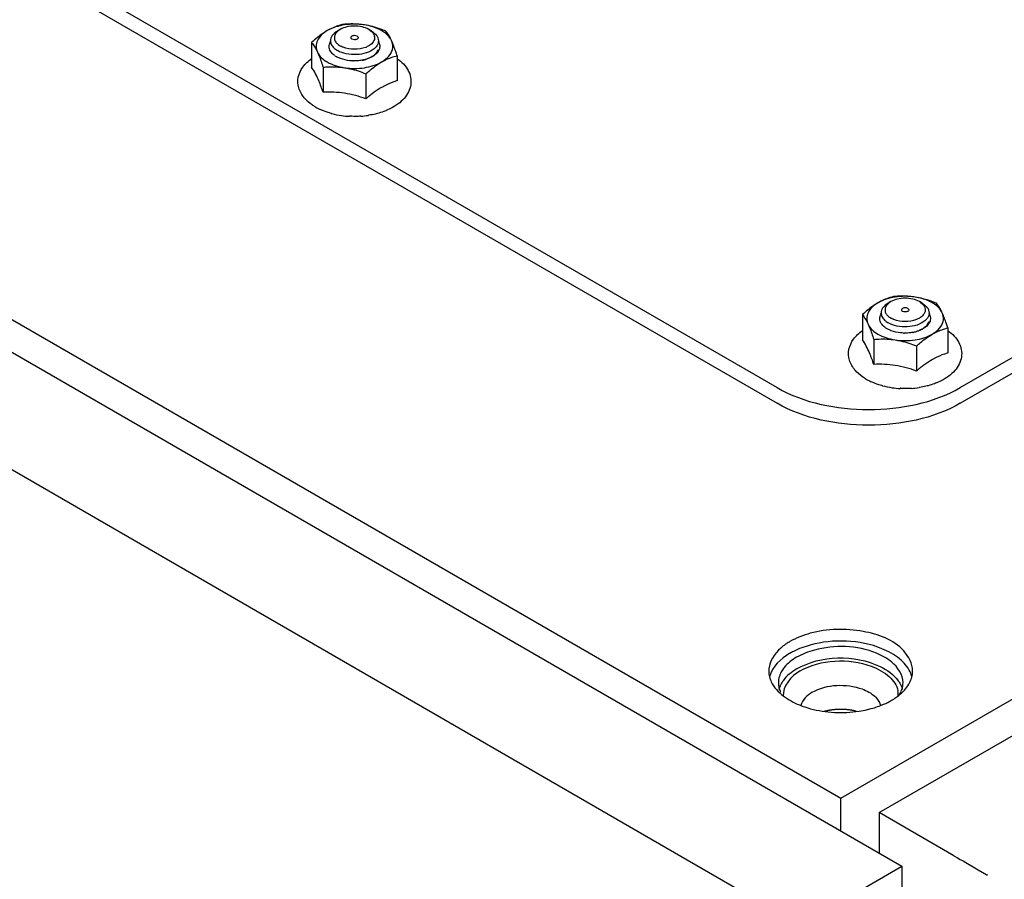
# Model space of a CAD drawing. Units: inches. Extents: x 0 to 486, y 0 to 314.
# Drawn here: x 363 to 367, y 259 to 262 of the extents above; entities that cross this region are included whole.
import ezdxf

# ---------------------------------------------------------------- set-up
doc = ezdxf.new("R2010")
doc.units = ezdxf.units.IN
doc.header["$LTSCALE"] = 26.714286
doc.header["$MEASUREMENT"] = 0
doc.layers.get('0').update_dxf_attribs({"linetype": 'CONTINUOUS'})
doc.layers.add('02___PRT_ALL_AXES', color=7, linetype='CONTINUOUS')

msp = doc.modelspace()

# ---------------------------------------------------------------- linework, layer by layer
at = {"color": 7, "linetype": 'CONTINUOUS'}
for p, q in [((339.1444, 274.7637), (366.0785, 259.2135)), ((359.9087, 264.3105), (365.8174, 260.8991)), ((359.9087, 264.2462), (365.8174, 260.8348)), ((364.0232, 262.369), (364.012, 262.3625)), ((364.1512, 262.3625), (364.1401, 262.369)), ((363.9059, 262.3156), (363.9059, 262.2129)), ((364.2572, 262.2612), (364.2572, 262.1586)), ((363.953, 262.2142), (363.953, 262.1115)), ((364.1287, 262.187), (364.1287, 262.0843)), ((364.1406, 262.0942), (364.1397, 262.0935)), ((363.9209, 262.0511), (363.9218, 262.0505)), ((360.9847, 262.02), (366.3297, 258.934)), ((364.0621, 262.0124), (364.0617, 262.0125)), ((364.0622, 262.0132), (364.0618, 262.0132)), ((364.0618, 262.0132), (364.0621, 262.0124)), ((364.0621, 262.0124), (364.0624, 262.0127)), ((364.0624, 262.0131), (364.0622, 262.0132)), ((364.0625, 262.0132), (364.0624, 262.0128)), ((364.2119, 262.0364), (364.2105, 262.0355)), ((364.2292, 262.044), (364.2119, 262.0364)), ((366.5691, 260.8991), (368.4621, 261.9921)), ((366.5691, 260.8348), (368.4621, 261.9278)), ((360.5671, 261.7789), (365.9121, 258.693)), ((366.2845, 261.2517), (366.2733, 261.2453)), ((366.4125, 261.2453), (366.4014, 261.2517)), ((366.1673, 261.1984), (366.1673, 261.0957)), ((366.5186, 261.144), (366.5186, 261.0414)), ((366.2144, 261.097), (366.2144, 260.9943)), ((366.39, 261.0698), (366.39, 260.9671)), ((366.0785, 259.2135), (369.127, 260.9735)), ((366.402, 260.977), (366.4011, 260.9763)), ((366.1822, 260.9339), (366.1832, 260.9333)), ((366.4733, 260.9192), (366.4719, 260.9183)), ((366.4906, 260.9268), (366.4733, 260.9192)), ((366.3235, 260.896), (366.3231, 260.896)), ((366.3231, 260.896), (366.3235, 260.8952)), ((366.3235, 260.8952), (366.3231, 260.8953)), ((366.3238, 260.8959), (366.3235, 260.896)), ((366.3235, 260.8952), (366.3237, 260.8955)), ((366.3238, 260.896), (366.3238, 260.8956)), ((366.2369, 259.1542), (369.127, 260.8228)), ((366.0785, 259.0791), (366.0785, 259.2135)), ((366.2369, 259.1542), (366.2369, 258.9876)), ((366.5431, 258.9774), (366.2369, 259.1542)), ((365.9121, 258.693), (366.3297, 258.934)), ((366.3297, 258.934), (366.3297, 258.6548))]:
    msp.add_line(p, q, dxfattribs=at)
for centre, radius, start, end in [((364.0427, 262.3404), 0.0655, 225.5632, 230.6624), ((364.0624, 262.3695), 0.0785, 240.0018, 240.73), ((364.0529, 262.3355), 0.0901, 235.2863, 239.0059), ((364.0562, 262.3408), 0.0963, 238.9755, 240.0028), ((364.0816, 262.4199), 0.18, 268.0864, 268.8389), ((364.0836, 262.4035), 0.1635, 280.2431, 280.929), ((364.0855, 262.3945), 0.1543, 280.8856, 285.9825), ((364.0877, 262.3861), 0.1456, 286.029, 286.1451), ((362.9921, 261.7795), 1.0166, 19.0619, 20.4007), ((364.3459, 261.8661), 0.3057, 118.543, 118.7297), ((364.3452, 261.8674), 0.3042, 118.1816, 118.5431), ((363.9795, 262.1756), 0.1358, 219.9443, 220.2416), ((364.5503, 261.5866), 0.6524, 129.0041, 130.2677), ((364.4757, 261.6791), 0.5335, 127.039, 128.9123), ((364.0286, 262.233), 0.2114, 239.3552, 239.6533), ((364.0295, 262.2344), 0.213, 239.6534, 240.0356), ((363.9255, 262.0568), 0.00735, 240.0479, 251.4171), ((364.0366, 262.2473), 0.2278, 240.1063, 245.5528), ((364.0708, 262.3356), 0.3226, 254.6463, 254.9322), ((364.0687, 262.3071), 0.2942, 253.5706, 254.1991), ((364.0713, 262.3162), 0.3036, 254.194, 261.857), ((364.081, 262.3881), 0.3761, 261.955, 267.0638), ((364.0607, 262.0135), 0.00186, 333.1746, 335.9254), ((364.0825, 262.3852), 0.3732, 273.825, 278.7713), ((366.304, 261.2232), 0.0656, 225.6459, 230.6417), ((366.3237, 261.2522), 0.0785, 240.0019, 240.7367), ((366.3143, 261.2183), 0.0901, 235.2863, 239.0059), ((366.3175, 261.2236), 0.0963, 238.9755, 240.0028), ((366.3429, 261.3026), 0.18, 268.0864, 268.8389), ((366.3449, 261.2863), 0.1635, 280.2431, 280.929), ((366.3468, 261.2773), 0.1543, 280.8856, 285.9825), ((366.3491, 261.2689), 0.1456, 286.029, 286.1451), ((365.2535, 260.6623), 1.0166, 19.0619, 20.4007), ((366.6073, 260.7489), 0.3057, 118.543, 118.7297), ((366.6066, 260.7502), 0.3042, 118.1816, 118.5431), ((366.2409, 261.0584), 0.1358, 219.9443, 220.2416), ((366.8117, 260.4694), 0.6524, 129.0041, 130.2677), ((366.7371, 260.5619), 0.5335, 127.039, 128.9123), ((366.29, 261.1158), 0.2114, 239.3552, 239.6533), ((366.2908, 261.1172), 0.213, 239.6534, 240.0356), ((366.1869, 260.9396), 0.00735, 240.0479, 251.4171), ((366.298, 261.1301), 0.2278, 240.1063, 245.5528), ((366.3322, 261.2184), 0.3226, 254.6463, 254.9322), ((366.3301, 261.1899), 0.2942, 253.5706, 254.1991), ((366.3327, 261.199), 0.3036, 254.194, 261.857), ((366.3423, 261.2709), 0.3761, 261.955, 267.0638), ((366.3221, 260.8963), 0.00186, 333.1746, 335.9254), ((366.3438, 261.268), 0.3732, 273.825, 278.7713)]:
    msp.add_arc(centre, radius, start, end, dxfattribs=at)
for points, knots in [([(364.1223, 262.3877), (364.0955, 262.3919), (364.0428, 262.3919), (363.9917, 262.3766), (363.9702, 262.3642)], [0, 0, 0, 0, 0.522775, 1, 1, 1, 1]), ([(364.0345, 262.3898), (364.0292, 262.3885), (364.0069, 262.3824), (363.9855, 262.373), (363.9702, 262.3642)], [0, 0, 0, 0, 0.236262, 1, 1, 1, 1]), ([(364.1401, 262.369), (364.1318, 262.3738), (364.1125, 262.3808), (364.0816, 262.3841), (364.0508, 262.3808), (364.0315, 262.3738), (364.0232, 262.369)], [0, 0, 0, 0, 0.237218, 0.500001, 0.762783, 1, 1, 1, 1]), ([(364.1223, 262.3877), (364.115, 262.3889), (364.0858, 262.3923), (364.0563, 262.3918), (364.0345, 262.3898)], [0, 0, 0, 0, 0.254871, 1, 1, 1, 1]), ([(364.2102, 262.3627), (364.203, 262.3655), (364.1745, 262.3762), (364.1449, 262.3842), (364.1223, 262.3877)], [0, 0, 0, 0, 0.251928, 1, 1, 1, 1]), ([(364.1929, 262.3642), (364.1879, 262.3671), (364.1657, 262.3783), (364.1412, 262.3848), (364.1223, 262.3877)], [0, 0, 0, 0, 0.232518, 1, 1, 1, 1]), ([(363.9702, 262.3642), (363.9647, 262.361), (363.9419, 262.3466), (363.9211, 262.3294), (363.9059, 262.3156)], [0, 0, 0, 0, 0.238332, 1, 1, 1, 1]), ([(363.9702, 262.3642), (363.9612, 262.359), (363.9452, 262.3475), (363.9283, 262.3251), (363.9221, 262.2999), (363.9261, 262.2837), (363.9295, 262.2764)], [0, 0, 0, 0, 0.293864, 0.54708, 0.773538, 1, 1, 1, 1]), ([(364.012, 262.3625), (364.0039, 262.3578), (363.9929, 262.3492), (363.9846, 262.3339), (363.9832, 262.3261), (363.9832, 262.3224)], [0, 0, 0, 0, 0.547675, 0.781564, 1, 1, 1, 1]), ([(364.0128, 262.3617), (364.0092, 262.3585), (364.003, 262.3517), (363.9982, 262.339), (363.9996, 262.3259), (364.0041, 262.3183), (364.0069, 262.3149)], [0, 0, 0, 0, 0.273632, 0.514655, 0.747222, 1, 1, 1, 1]), ([(364.0232, 262.369), (364.0222, 262.3684), (364.0186, 262.3662), (364.0152, 262.3637), (364.0128, 262.3617)], [0, 0, 0, 0, 0.260174, 1, 1, 1, 1]), ([(364.0923, 262.3414), (364.0891, 262.3432), (364.0833, 262.3443), (364.076, 262.3435), (364.0712, 262.3417), (364.0677, 262.339), (364.0662, 262.3352), (364.0677, 262.3315), (364.0698, 262.3298), (364.071, 262.3291)], [0, 0, 0, 0, 0.290783, 0.444843, 0.583918, 0.698495, 0.791958, 0.885413, 1, 1, 1, 1]), ([(364.0923, 262.3414), (364.0935, 262.3406), (364.0956, 262.339), (364.0971, 262.3352), (364.0956, 262.3315), (364.0921, 262.3287), (364.0872, 262.327), (364.08, 262.3262), (364.0742, 262.3273), (364.071, 262.3291)], [0, 0, 0, 0, 0.114587, 0.208042, 0.301505, 0.416082, 0.555157, 0.709217, 1, 1, 1, 1]), ([(364.1401, 262.369), (364.1411, 262.3684), (364.1447, 262.3662), (364.1481, 262.3637), (364.1505, 262.3617)], [0, 0, 0, 0, 0.259976, 1, 1, 1, 1]), ([(364.1505, 262.3617), (364.1561, 262.3568), (364.1632, 262.3476), (364.1649, 262.3332), (364.1631, 262.3265), (364.1617, 262.3234)], [0, 0, 0, 0, 0.525603, 0.760814, 1, 1, 1, 1]), ([(364.1512, 262.3625), (364.1594, 262.3579), (364.1704, 262.3492), (364.1787, 262.3339), (364.1801, 262.3261), (364.1801, 262.3224)], [0, 0, 0, 0, 0.547672, 0.781565, 1, 1, 1, 1]), ([(364.2337, 262.3234), (364.2319, 262.3274), (364.2219, 262.3441), (364.206, 262.3567), (364.1929, 262.3642)], [0, 0, 0, 0, 0.224548, 1, 1, 1, 1]), ([(364.2337, 262.3234), (364.2318, 262.3275), (364.2251, 262.3412), (364.2169, 262.3542), (364.2102, 262.3627)], [0, 0, 0, 0, 0.293827, 1, 1, 1, 1]), ([(363.9059, 262.3156), (363.908, 262.3131), (363.9171, 262.3009), (363.9244, 262.2873), (363.9295, 262.2764)], [0, 0, 0, 0, 0.210312, 1, 1, 1, 1]), ([(363.981, 262.2846), (363.9784, 262.2903), (363.9758, 262.3037), (363.981, 262.3162), (363.9846, 262.3216)], [0, 0, 0, 0, 0.491806, 1, 1, 1, 1]), ([(363.9832, 262.3224), (363.9832, 262.3173), (363.9859, 262.3063), (363.9927, 262.2976), (363.9968, 262.2936)], [0, 0, 0, 0, 0.471449, 1, 1, 1, 1]), ([(364.0069, 262.3149), (364.0079, 262.3136), (364.0127, 262.3084), (364.0185, 262.3042), (364.0232, 262.3015)], [0, 0, 0, 0, 0.232415, 1, 1, 1, 1]), ([(364.0354, 262.2957), (364.0344, 262.2961), (364.0305, 262.2976), (364.0268, 262.2995), (364.0241, 262.301)], [0, 0, 0, 0, 0.257386, 1, 1, 1, 1]), ([(364.1277, 262.2956), (364.1132, 262.2899), (364.0815, 262.285), (364.0499, 262.29), (364.0354, 262.2957)], [0, 0, 0, 0, 0.500129, 1, 1, 1, 1]), ([(364.1445, 262.3042), (364.1432, 262.3034), (364.1379, 262.3), (364.1322, 262.2973), (364.1277, 262.2956)], [0, 0, 0, 0, 0.23809, 1, 1, 1, 1]), ([(364.1617, 262.3234), (364.1609, 262.3216), (364.1567, 262.314), (364.15, 262.3079), (364.1445, 262.3042)], [0, 0, 0, 0, 0.227922, 1, 1, 1, 1]), ([(364.1759, 262.306), (364.1751, 262.3045), (364.1714, 262.2984), (364.1664, 262.2932), (364.1622, 262.2897)], [0, 0, 0, 0, 0.234238, 1, 1, 1, 1]), ([(364.1801, 262.3224), (364.1801, 262.321), (364.1797, 262.3153), (364.1779, 262.3098), (364.1759, 262.306)], [0, 0, 0, 0, 0.24462, 1, 1, 1, 1]), ([(364.1788, 262.3213), (364.1823, 262.3159), (364.1874, 262.3035), (364.1848, 262.2902), (364.1821, 262.2845)], [0, 0, 0, 0, 0.507679, 1, 1, 1, 1]), ([(364.2282, 262.2667), (364.2338, 262.275), (364.2418, 262.2941), (364.2378, 262.3146), (364.2337, 262.3234)], [0, 0, 0, 0, 0.508284, 1, 1, 1, 1]), ([(364.2572, 262.2612), (364.2554, 262.267), (364.2483, 262.288), (364.2405, 262.3088), (364.2337, 262.3234)], [0, 0, 0, 0, 0.272808, 1, 1, 1, 1]), ([(363.9295, 262.2764), (363.9316, 262.2719), (363.9404, 262.2515), (363.9477, 262.2305), (363.953, 262.2142)], [0, 0, 0, 0, 0.223944, 1, 1, 1, 1]), ([(363.9295, 262.2764), (363.9376, 262.2589), (363.9631, 262.237), (364.0035, 262.2198), (364.028, 262.2141), (364.0408, 262.2121)], [0, 0, 0, 0, 0.43547, 0.704965, 1, 1, 1, 1]), ([(364.0016, 262.2615), (363.9993, 262.2631), (363.9911, 262.2694), (363.9841, 262.2777), (363.981, 262.2846)], [0, 0, 0, 0, 0.274917, 1, 1, 1, 1]), ([(364.0011, 262.2897), (364.0019, 262.289), (364.0054, 262.2863), (364.0091, 262.2839), (364.012, 262.2822)], [0, 0, 0, 0, 0.241464, 1, 1, 1, 1]), ([(364.0244, 262.2497), (364.023, 262.2503), (364.0174, 262.2525), (364.0119, 262.2552), (364.008, 262.2574)], [0, 0, 0, 0, 0.258504, 1, 1, 1, 1]), ([(364.1622, 262.2897), (364.1531, 262.2822), (364.1294, 262.2707), (364.0899, 262.2641), (364.049, 262.267), (364.0231, 262.2758), (364.012, 262.2822)], [0, 0, 0, 0, 0.225724, 0.487981, 0.756932, 1, 1, 1, 1]), ([(364.0756, 262.2399), (364.0711, 262.2401), (364.0537, 262.2413), (364.0365, 262.2451), (364.0244, 262.2497)], [0, 0, 0, 0, 0.259512, 1, 1, 1, 1]), ([(364.1445, 262.2527), (364.1421, 262.2515), (364.1318, 262.2471), (364.121, 262.2442), (364.1126, 262.2426)], [0, 0, 0, 0, 0.236972, 1, 1, 1, 1]), ([(364.1451, 262.2523), (364.1437, 262.2517), (364.1382, 262.2494), (364.1326, 262.2475), (364.1282, 262.2462)], [0, 0, 0, 0, 0.243295, 1, 1, 1, 1]), ([(364.1606, 262.2624), (364.1594, 262.2615), (364.1543, 262.2578), (364.1488, 262.2547), (364.1445, 262.2527)], [0, 0, 0, 0, 0.237495, 1, 1, 1, 1]), ([(364.1608, 262.261), (364.1596, 262.2602), (364.1546, 262.2569), (364.1492, 262.2542), (364.1451, 262.2523)], [0, 0, 0, 0, 0.240478, 1, 1, 1, 1]), ([(364.1775, 262.2858), (364.1769, 262.2836), (364.1734, 262.2745), (364.1665, 262.267), (364.1606, 262.2624)], [0, 0, 0, 0, 0.228222, 1, 1, 1, 1]), ([(364.1821, 262.2845), (364.1811, 262.2823), (364.1758, 262.273), (364.1676, 262.2656), (364.1608, 262.261)], [0, 0, 0, 0, 0.228352, 1, 1, 1, 1]), ([(364.1929, 262.2356), (364.1967, 262.2378), (364.2099, 262.2462), (364.2218, 262.2572), (364.2282, 262.2667)], [0, 0, 0, 0, 0.272799, 1, 1, 1, 1]), ([(364.1929, 262.2356), (364.1983, 262.2387), (364.2187, 262.2495), (364.2407, 262.2572), (364.2572, 262.2612)], [0, 0, 0, 0, 0.265858, 1, 1, 1, 1]), ([(363.8754, 262.0884), (363.8655, 262.1002), (363.8497, 262.1272), (363.8475, 262.1745), (363.8681, 262.218), (363.8921, 262.24), (363.9057, 262.2497)], [0, 0, 0, 0, 0.248373, 0.486325, 0.731368, 1, 1, 1, 1]), ([(363.945, 262.1339), (363.9419, 262.1422), (363.9312, 262.1695), (363.9178, 262.1961), (363.9059, 262.2129)], [0, 0, 0, 0, 0.300312, 1, 1, 1, 1]), ([(363.953, 262.2142), (363.9602, 262.2148), (363.9894, 262.2168), (364.019, 262.2155), (364.0408, 262.2121)], [0, 0, 0, 0, 0.245733, 1, 1, 1, 1]), ([(364.0408, 262.2121), (364.0677, 262.2079), (364.1204, 262.2079), (364.1715, 262.2232), (364.1929, 262.2356)], [0, 0, 0, 0, 0.522775, 1, 1, 1, 1]), ([(364.0408, 262.2121), (364.0483, 262.2109), (364.0783, 262.2052), (364.1074, 262.1955), (364.1287, 262.187)], [0, 0, 0, 0, 0.247849, 1, 1, 1, 1]), ([(364.1127, 262.2426), (364.1098, 262.2421), (364.0984, 262.2403), (364.0867, 262.2397), (364.0779, 262.2399)], [0, 0, 0, 0, 0.246729, 1, 1, 1, 1]), ([(364.1287, 262.187), (364.1338, 262.1917), (364.154, 262.2095), (364.1757, 262.2257), (364.1929, 262.2356)], [0, 0, 0, 0, 0.260477, 1, 1, 1, 1]), ([(364.2576, 262.2496), (364.2755, 262.2369), (364.2994, 262.2128), (364.314, 262.1724), (364.3145, 262.1415), (364.305, 262.1117), (364.2865, 262.0848), (364.2607, 262.0617), (364.2402, 262.0495), (364.2292, 262.044)], [0, 0, 0, 0, 0.254096, 0.371599, 0.487033, 0.604121, 0.726649, 0.857976, 1, 1, 1, 1]), ([(364.199, 262.1341), (364.1952, 262.1321), (364.1798, 262.1232), (364.1651, 262.1131), (364.1544, 262.105)], [0, 0, 0, 0, 0.242103, 1, 1, 1, 1]), ([(364.2572, 262.1586), (364.2526, 262.1572), (364.2335, 262.1509), (364.215, 262.1427), (364.2016, 262.1355)], [0, 0, 0, 0, 0.240483, 1, 1, 1, 1]), ([(364.1287, 262.0843), (364.1001, 262.0944), (364.0423, 262.1105), (363.9823, 262.1128), (363.953, 262.1115)], [0, 0, 0, 0, 0.507893, 1, 1, 1, 1]), ([(363.9208, 262.0511), (363.9164, 262.0536), (363.9, 262.064), (363.8851, 262.0769), (363.8758, 262.0878)], [0, 0, 0, 0, 0.262765, 1, 1, 1, 1]), ([(363.9854, 262.0245), (363.9816, 262.0256), (363.967, 262.0299), (363.9527, 262.0353), (363.9423, 262.04)], [0, 0, 0, 0, 0.256393, 1, 1, 1, 1]), ([(364.1074, 262.0128), (364.1037, 262.0126), (364.0887, 262.0119), (364.0737, 262.0123), (364.0624, 262.0131)], [0, 0, 0, 0, 0.247289, 1, 1, 1, 1]), ([(364.1757, 262.024), (364.1729, 262.0232), (364.1613, 262.0203), (364.1494, 262.0183), (364.1404, 262.0172)], [0, 0, 0, 0, 0.243373, 1, 1, 1, 1]), ([(364.2105, 262.0355), (364.2077, 262.0344), (364.1963, 262.03), (364.1846, 262.0263), (364.1757, 262.024)], [0, 0, 0, 0, 0.245106, 1, 1, 1, 1]), ([(366.2316, 261.247), (366.226, 261.2438), (366.2032, 261.2294), (366.1824, 261.2122), (366.1673, 261.1984)], [0, 0, 0, 0, 0.238332, 1, 1, 1, 1]), ([(366.2316, 261.247), (366.2225, 261.2418), (366.2066, 261.2302), (366.1896, 261.2079), (366.1835, 261.1827), (366.1874, 261.1665), (366.1908, 261.1592)], [0, 0, 0, 0, 0.293864, 0.54708, 0.773538, 1, 1, 1, 1]), ([(366.3837, 261.2705), (366.3568, 261.2747), (366.3041, 261.2747), (366.2531, 261.2594), (366.2316, 261.247)], [0, 0, 0, 0, 0.522775, 1, 1, 1, 1]), ([(366.2959, 261.2726), (366.2906, 261.2713), (366.2683, 261.2652), (366.2469, 261.2558), (366.2316, 261.247)], [0, 0, 0, 0, 0.236262, 1, 1, 1, 1]), ([(366.2733, 261.2453), (366.2652, 261.2406), (366.2542, 261.232), (366.2459, 261.2167), (366.2445, 261.2089), (366.2445, 261.2051)], [0, 0, 0, 0, 0.547675, 0.781564, 1, 1, 1, 1]), ([(366.2741, 261.2445), (366.2705, 261.2413), (366.2643, 261.2344), (366.2595, 261.2218), (366.2609, 261.2086), (366.2654, 261.2011), (366.2682, 261.1976)], [0, 0, 0, 0, 0.273617, 0.514622, 0.747189, 1, 1, 1, 1]), ([(366.2845, 261.2517), (366.2835, 261.2512), (366.2799, 261.249), (366.2765, 261.2465), (366.2741, 261.2445)], [0, 0, 0, 0, 0.260174, 1, 1, 1, 1]), ([(366.4014, 261.2517), (366.3931, 261.2565), (366.3738, 261.2635), (366.3429, 261.2669), (366.3121, 261.2635), (366.2928, 261.2565), (366.2845, 261.2517)], [0, 0, 0, 0, 0.237218, 0.500001, 0.762783, 1, 1, 1, 1]), ([(366.3837, 261.2705), (366.3763, 261.2717), (366.3472, 261.2751), (366.3176, 261.2746), (366.2959, 261.2726)], [0, 0, 0, 0, 0.254871, 1, 1, 1, 1]), ([(366.4715, 261.2455), (366.4644, 261.2483), (366.4359, 261.259), (366.4062, 261.267), (366.3837, 261.2705)], [0, 0, 0, 0, 0.251928, 1, 1, 1, 1]), ([(366.4543, 261.247), (366.4493, 261.2499), (366.427, 261.2611), (366.4026, 261.2676), (366.3837, 261.2705)], [0, 0, 0, 0, 0.232518, 1, 1, 1, 1]), ([(366.4014, 261.2517), (366.4023, 261.2512), (366.406, 261.249), (366.4094, 261.2465), (366.4117, 261.2445)], [0, 0, 0, 0, 0.259976, 1, 1, 1, 1]), ([(366.4117, 261.2445), (366.4174, 261.2396), (366.4245, 261.2304), (366.4262, 261.216), (366.4244, 261.2093), (366.4231, 261.2062)], [0, 0, 0, 0, 0.525685, 0.76091, 1, 1, 1, 1]), ([(366.4125, 261.2453), (366.4207, 261.2406), (366.4317, 261.232), (366.44, 261.2167), (366.4414, 261.2089), (366.4414, 261.2051)], [0, 0, 0, 0, 0.547672, 0.781565, 1, 1, 1, 1]), ([(366.4951, 261.2062), (366.4932, 261.2102), (366.4832, 261.2269), (366.4673, 261.2395), (366.4543, 261.247)], [0, 0, 0, 0, 0.224548, 1, 1, 1, 1]), ([(366.4951, 261.2062), (366.4932, 261.2103), (366.4864, 261.224), (366.4783, 261.237), (366.4715, 261.2455)], [0, 0, 0, 0, 0.293827, 1, 1, 1, 1]), ([(366.2424, 261.1674), (366.2397, 261.1731), (366.2372, 261.1865), (366.2423, 261.199), (366.2459, 261.2044)], [0, 0, 0, 0, 0.49188, 1, 1, 1, 1]), ([(366.2445, 261.2051), (366.2445, 261.2), (366.2472, 261.1891), (366.254, 261.1803), (366.2581, 261.1763)], [0, 0, 0, 0, 0.471336, 1, 1, 1, 1]), ([(366.3535, 261.2241), (366.3504, 261.2259), (366.3446, 261.227), (366.3373, 261.2263), (366.3325, 261.2245), (366.329, 261.2218), (366.3275, 261.218), (366.329, 261.2142), (366.3311, 261.2126), (366.3323, 261.2119)], [0, 0, 0, 0, 0.290783, 0.444843, 0.583918, 0.698495, 0.791958, 0.885413, 1, 1, 1, 1]), ([(366.3535, 261.2241), (366.3548, 261.2234), (366.3569, 261.2218), (366.3584, 261.218), (366.3569, 261.2142), (366.3534, 261.2115), (366.3485, 261.2097), (366.3413, 261.2089), (366.3355, 261.2101), (366.3323, 261.2119)], [0, 0, 0, 0, 0.114587, 0.208042, 0.301505, 0.416082, 0.555157, 0.709217, 1, 1, 1, 1]), ([(366.4231, 261.2062), (366.4223, 261.2044), (366.418, 261.1968), (366.4113, 261.1907), (366.4058, 261.187)], [0, 0, 0, 0, 0.227924, 1, 1, 1, 1]), ([(366.4414, 261.2051), (366.4414, 261.2038), (366.441, 261.1981), (366.4392, 261.1926), (366.4372, 261.1888)], [0, 0, 0, 0, 0.24467, 1, 1, 1, 1]), ([(366.4401, 261.2041), (366.4437, 261.1987), (366.4487, 261.1863), (366.4461, 261.173), (366.4435, 261.1673)], [0, 0, 0, 0, 0.507685, 1, 1, 1, 1]), ([(366.4895, 261.1495), (366.4952, 261.1578), (366.5031, 261.1769), (366.4991, 261.1974), (366.4951, 261.2062)], [0, 0, 0, 0, 0.508284, 1, 1, 1, 1]), ([(366.5186, 261.144), (366.5167, 261.1498), (366.5097, 261.1708), (366.5018, 261.1916), (366.4951, 261.2062)], [0, 0, 0, 0, 0.272808, 1, 1, 1, 1]), ([(366.1673, 261.1984), (366.1693, 261.1959), (366.1785, 261.1837), (366.1857, 261.1701), (366.1908, 261.1592)], [0, 0, 0, 0, 0.210312, 1, 1, 1, 1]), ([(366.1908, 261.1592), (366.1929, 261.1547), (366.2017, 261.1343), (366.209, 261.1133), (366.2144, 261.097)], [0, 0, 0, 0, 0.223944, 1, 1, 1, 1]), ([(366.1908, 261.1592), (366.1989, 261.1417), (366.2244, 261.1198), (366.2649, 261.1026), (366.2893, 261.0969), (366.3022, 261.0949)], [0, 0, 0, 0, 0.43547, 0.704965, 1, 1, 1, 1]), ([(366.263, 261.1443), (366.2606, 261.1459), (366.2524, 261.1522), (366.2455, 261.1605), (366.2424, 261.1674)], [0, 0, 0, 0, 0.274917, 1, 1, 1, 1]), ([(366.2624, 261.1725), (366.2632, 261.1718), (366.2667, 261.1691), (366.2704, 261.1666), (366.2733, 261.165)], [0, 0, 0, 0, 0.241448, 1, 1, 1, 1]), ([(366.2682, 261.1976), (366.2692, 261.1964), (366.274, 261.1911), (366.2798, 261.1869), (366.2845, 261.1842)], [0, 0, 0, 0, 0.232433, 1, 1, 1, 1]), ([(366.4235, 261.1725), (366.4144, 261.165), (366.3907, 261.1535), (366.3512, 261.1468), (366.3103, 261.1497), (366.2844, 261.1586), (366.2733, 261.165)], [0, 0, 0, 0, 0.225667, 0.48792, 0.756902, 1, 1, 1, 1]), ([(366.2966, 261.1785), (366.2956, 261.1788), (366.2918, 261.1804), (366.288, 261.1822), (366.2853, 261.1837)], [0, 0, 0, 0, 0.257355, 1, 1, 1, 1]), ([(366.3891, 261.1784), (366.3745, 261.1727), (366.3429, 261.1678), (366.3112, 261.1728), (366.2966, 261.1785)], [0, 0, 0, 0, 0.500098, 1, 1, 1, 1]), ([(366.4058, 261.187), (366.4046, 261.1862), (366.3993, 261.1828), (366.3936, 261.1801), (366.3891, 261.1784)], [0, 0, 0, 0, 0.238087, 1, 1, 1, 1]), ([(366.4388, 261.1686), (366.4383, 261.1664), (366.4348, 261.1573), (366.4278, 261.1498), (366.4219, 261.1452)], [0, 0, 0, 0, 0.228222, 1, 1, 1, 1]), ([(366.4435, 261.1673), (366.4425, 261.1651), (366.4372, 261.1558), (366.429, 261.1484), (366.4222, 261.1438)], [0, 0, 0, 0, 0.228352, 1, 1, 1, 1]), ([(366.4372, 261.1888), (366.4365, 261.1873), (366.4328, 261.1812), (366.4278, 261.176), (366.4235, 261.1725)], [0, 0, 0, 0, 0.234223, 1, 1, 1, 1]), ([(366.1367, 260.9712), (366.1268, 260.983), (366.1111, 261.01), (366.1088, 261.0573), (366.1295, 261.1008), (366.1534, 261.1228), (366.167, 261.1325)], [0, 0, 0, 0, 0.248373, 0.486325, 0.731368, 1, 1, 1, 1]), ([(366.2858, 261.1325), (366.2843, 261.1331), (366.2787, 261.1353), (366.2733, 261.138), (366.2694, 261.1402)], [0, 0, 0, 0, 0.258504, 1, 1, 1, 1]), ([(366.3369, 261.1227), (366.3324, 261.1229), (366.3151, 261.1241), (366.2978, 261.1279), (366.2858, 261.1325)], [0, 0, 0, 0, 0.259512, 1, 1, 1, 1]), ([(366.3022, 261.0949), (366.329, 261.0907), (366.3817, 261.0907), (366.4328, 261.106), (366.4543, 261.1184)], [0, 0, 0, 0, 0.522775, 1, 1, 1, 1]), ([(366.374, 261.1254), (366.3712, 261.1249), (366.3597, 261.1231), (366.348, 261.1225), (366.3393, 261.1227)], [0, 0, 0, 0, 0.246729, 1, 1, 1, 1]), ([(366.4059, 261.1355), (366.4035, 261.1343), (366.3932, 261.1299), (366.3823, 261.127), (366.3739, 261.1254)], [0, 0, 0, 0, 0.236972, 1, 1, 1, 1]), ([(366.4064, 261.1351), (366.4051, 261.1345), (366.3996, 261.1322), (366.3939, 261.1303), (366.3896, 261.129)], [0, 0, 0, 0, 0.243295, 1, 1, 1, 1]), ([(366.39, 261.0698), (366.3952, 261.0745), (366.4153, 261.0923), (366.4371, 261.1085), (366.4543, 261.1184)], [0, 0, 0, 0, 0.260477, 1, 1, 1, 1]), ([(366.4219, 261.1452), (366.4208, 261.1443), (366.4157, 261.1406), (366.4102, 261.1375), (366.4059, 261.1355)], [0, 0, 0, 0, 0.237495, 1, 1, 1, 1]), ([(366.4222, 261.1438), (366.421, 261.143), (366.4159, 261.1397), (366.4106, 261.137), (366.4064, 261.1351)], [0, 0, 0, 0, 0.240478, 1, 1, 1, 1]), ([(366.4543, 261.1184), (366.458, 261.1206), (366.4713, 261.129), (366.4831, 261.14), (366.4895, 261.1495)], [0, 0, 0, 0, 0.272799, 1, 1, 1, 1]), ([(366.4543, 261.1184), (366.4596, 261.1215), (366.48, 261.1323), (366.5021, 261.14), (366.5186, 261.144)], [0, 0, 0, 0, 0.265858, 1, 1, 1, 1]), ([(366.5189, 261.1324), (366.5369, 261.1197), (366.5608, 261.0956), (366.5753, 261.0552), (366.5759, 261.0243), (366.5663, 260.9945), (366.5478, 260.9676), (366.5221, 260.9445), (366.5016, 260.9323), (366.4906, 260.9268)], [0, 0, 0, 0, 0.254096, 0.371599, 0.487033, 0.604121, 0.726649, 0.857976, 1, 1, 1, 1]), ([(366.2063, 261.0167), (366.2032, 261.025), (366.1925, 261.0523), (366.1792, 261.0789), (366.1673, 261.0957)], [0, 0, 0, 0, 0.300312, 1, 1, 1, 1]), ([(366.2144, 261.097), (366.2215, 261.0976), (366.2508, 261.0996), (366.2803, 261.0983), (366.3022, 261.0949)], [0, 0, 0, 0, 0.245733, 1, 1, 1, 1]), ([(366.3022, 261.0949), (366.3096, 261.0937), (366.3396, 261.088), (366.3687, 261.0783), (366.39, 261.0698)], [0, 0, 0, 0, 0.247849, 1, 1, 1, 1]), ([(366.5186, 261.0414), (366.514, 261.04), (366.4949, 261.0337), (366.4764, 261.0255), (366.4629, 261.0183)], [0, 0, 0, 0, 0.240483, 1, 1, 1, 1]), ([(366.4603, 261.0169), (366.4566, 261.0149), (366.4411, 261.006), (366.4265, 260.9959), (366.4157, 260.9878)], [0, 0, 0, 0, 0.242103, 1, 1, 1, 1]), ([(366.1822, 260.9339), (366.1778, 260.9364), (366.1614, 260.9468), (366.1464, 260.9597), (366.1372, 260.9706)], [0, 0, 0, 0, 0.262765, 1, 1, 1, 1]), ([(366.39, 260.9671), (366.3615, 260.9772), (366.3037, 260.9933), (366.2436, 260.9956), (366.2144, 260.9943)], [0, 0, 0, 0, 0.507893, 1, 1, 1, 1]), ([(366.2467, 260.9073), (366.243, 260.9084), (366.2283, 260.9127), (366.214, 260.9181), (366.2037, 260.9228)], [0, 0, 0, 0, 0.256393, 1, 1, 1, 1]), ([(366.4719, 260.9183), (366.4691, 260.9172), (366.4577, 260.9128), (366.446, 260.9091), (366.4371, 260.9068)], [0, 0, 0, 0, 0.245106, 1, 1, 1, 1]), ([(366.3687, 260.8956), (366.365, 260.8954), (366.3501, 260.8947), (366.335, 260.8951), (366.3238, 260.8959)], [0, 0, 0, 0, 0.247289, 1, 1, 1, 1]), ([(366.4371, 260.9068), (366.4343, 260.906), (366.4226, 260.9031), (366.4108, 260.9011), (366.4018, 260.9)], [0, 0, 0, 0, 0.243373, 1, 1, 1, 1]), ([(366.0101, 259.5708), (366.0127, 259.5714), (366.0179, 259.5725), (366.0238, 259.5738), (366.0278, 259.5746), (366.0294, 259.575), (366.0307, 259.5753), (366.0321, 259.5755), (366.0345, 259.5758), (366.0379, 259.5762), (366.042, 259.5768), (366.0461, 259.5773), (366.0495, 259.5778), (366.0519, 259.5781), (366.0533, 259.5783), (366.0547, 259.5783), (366.0565, 259.5784), (366.0608, 259.5786), (366.0658, 259.5789), (366.0708, 259.5791), (366.0737, 259.5792), (366.0759, 259.5794), (366.0779, 259.5793), (366.0808, 259.5792), (366.0856, 259.5791), (366.0905, 259.5789), (366.0947, 259.5788), (366.0965, 259.5787), (366.0979, 259.5787), (366.0993, 259.5786), (366.1018, 259.5783), (366.1053, 259.5779), (366.1095, 259.5774), (366.1138, 259.577), (366.1173, 259.5766), (366.1198, 259.5763), (366.1212, 259.5761), (366.1225, 259.5758), (366.1242, 259.5755), (366.1282, 259.5747), (366.1343, 259.5735), (366.1397, 259.5725), (366.1424, 259.5719)], [0, 0, 0, 0, 0.0625, 0.125, 0.140625, 0.15625, 0.164062, 0.171875, 0.1875, 0.21875, 0.25, 0.28125, 0.3125, 0.328125, 0.335938, 0.34375, 0.359375, 0.375, 0.4375, 0.46875, 0.484375, 0.5, 0.515625, 0.53125, 0.5625, 0.625, 0.640625, 0.65625, 0.664062, 0.671875, 0.6875, 0.71875, 0.75, 0.78125, 0.8125, 0.828125, 0.835938, 0.84375, 0.859375, 0.875, 0.9375, 1, 1, 1, 1]), ([(366.5431, 258.9774), (366.5853, 258.954), (366.5908, 258.9493), (366.6835, 258.8963), (366.6809, 258.8999)], [0, 0, 0, 0, 0.914945, 1, 1, 1, 1])]:
    msp.add_open_spline(points, degree=3, knots=knots, dxfattribs=at)
for points in [[(363.9855, 262.025), (363.9859, 262.0246), (363.9864, 262.0242), (363.987, 262.0241)], [(363.987, 262.0241), (363.9875, 262.0239), (363.9882, 262.024), (363.9887, 262.0242)], [(364.1404, 262.0172), (364.1402, 262.0168), (364.1398, 262.0164), (364.1394, 262.0164)], [(365.8174, 260.8991), (365.929, 260.8347), (366.1933, 260.7838), (366.4575, 260.8347), (366.5691, 260.8991)], [(366.2469, 260.9078), (366.2473, 260.9074), (366.2478, 260.907), (366.2483, 260.9069)], [(366.2483, 260.9069), (366.2489, 260.9067), (366.2495, 260.9068), (366.2501, 260.907)], [(366.4018, 260.9), (366.4015, 260.8996), (366.4012, 260.8992), (366.4008, 260.8992)], [(366.5691, 260.8348), (366.4575, 260.7704), (366.1933, 260.7195), (365.929, 260.7704), (365.8174, 260.8348)]]:
    msp.add_open_spline(points, degree=3, dxfattribs=at)
at = {"layer": '02___PRT_ALL_AXES', "color": 7, "linetype": 'CONTINUOUS'}
for centre, radius, start, end in [((366.0145, 259.5569), 0.29, 116.6253, 119.9655), ((365.8821, 259.7359), 0.0989, 171.3943, 180.0376), ((366.2719, 259.7362), 0.1019, 345.8718, 351.386), ((366.2749, 259.7358), 0.0989, 351.3943, 0.0376), ((365.9082, 259.6877), 0.0857, 171.3943, 180.0376), ((366.2487, 259.6876), 0.0857, 351.3943, 0.0376), ((366.2357, 259.6394), 0.079, 355.395, 11.1263)]:
    msp.add_arc(centre, radius, start, end, dxfattribs=at)
for points, knots in [([(366.3737, 259.7358), (366.3737, 259.7657), (366.3251, 259.8549), (366.1601, 259.9121), (366.0234, 259.9092), (365.9537, 259.8903)], [0, 0, 0, 0, 0.182462, 0.559115, 1, 1, 1, 1]), ([(366.3203, 259.7854), (366.2988, 259.8032), (366.1865, 259.8639), (366.0485, 259.8677), (365.9537, 259.8421)], [0, 0, 0, 0, 0.221357, 1, 1, 1, 1]), ([(365.8697, 259.8564), (365.8649, 259.8536), (365.8557, 259.8479), (365.8468, 259.8416), (365.8426, 259.8384)], [0, 0, 0, 0, 0.508678, 1, 1, 1, 1]), ([(366.2881, 259.7724), (366.2694, 259.7878), (366.1721, 259.8404), (366.0525, 259.8437), (365.9703, 259.8215)], [0, 0, 0, 0, 0.221357, 1, 1, 1, 1]), ([(365.8975, 259.7439), (365.9967, 259.8011), (366.172, 259.8061), (366.2967, 259.7214), (366.3149, 259.6959)], [0, 0, 0, 0, 0.785322, 1, 1, 1, 1]), ([(365.9114, 259.7358), (365.9961, 259.7847), (366.1436, 259.7908), (366.2574, 259.7313), (366.2785, 259.712)], [0, 0, 0, 0, 0.773617, 1, 1, 1, 1]), ([(365.8465, 259.7501), (365.8405, 259.7426), (365.8305, 259.727), (365.8249, 259.7092), (365.8235, 259.7005)], [0, 0, 0, 0, 0.519128, 1, 1, 1, 1]), ([(365.7832, 259.7358), (365.7832, 259.7318), (365.7837, 259.7237), (365.7852, 259.7156), (365.7862, 259.7117)], [0, 0, 0, 0, 0.497505, 1, 1, 1, 1]), ([(365.7862, 259.7117), (365.787, 259.7083), (365.7891, 259.7015), (365.7917, 259.695), (365.7933, 259.6917)], [0, 0, 0, 0, 0.494587, 1, 1, 1, 1]), ([(366.3461, 259.6638), (366.3519, 259.671), (366.362, 259.6861), (366.3686, 259.703), (366.3707, 259.7114)], [0, 0, 0, 0, 0.51723, 1, 1, 1, 1]), ([(366.3707, 259.7118), (366.3699, 259.7152), (366.3679, 259.722), (366.3652, 259.7285), (366.3637, 259.7317)], [0, 0, 0, 0, 0.494587, 1, 1, 1, 1]), ([(365.8226, 259.6876), (365.8226, 259.6812), (365.8241, 259.668), (365.8285, 259.6554), (365.8313, 259.6494)], [0, 0, 0, 0, 0.491934, 1, 1, 1, 1]), ([(365.834, 259.6831), (365.8319, 259.6793), (365.8283, 259.6714), (365.8258, 259.6631), (365.8248, 259.659)], [0, 0, 0, 0, 0.508106, 1, 1, 1, 1]), ([(365.842, 259.6959), (365.8406, 259.6939), (365.8377, 259.6897), (365.8352, 259.6853), (365.834, 259.6831)], [0, 0, 0, 0, 0.506158, 1, 1, 1, 1]), ([(366.3149, 259.6959), (366.3164, 259.6939), (366.3192, 259.6897), (366.3217, 259.6853), (366.3229, 259.6831)], [0, 0, 0, 0, 0.505994, 1, 1, 1, 1]), ([(366.3204, 259.6395), (366.3237, 259.645), (366.3292, 259.6564), (366.3325, 259.6687), (366.3334, 259.6747)], [0, 0, 0, 0, 0.511435, 1, 1, 1, 1]), ([(366.321, 259.6386), (366.3256, 259.6425), (366.3344, 259.6505), (366.3424, 259.6593), (366.3461, 259.6638)], [0, 0, 0, 0, 0.512232, 1, 1, 1, 1]), ([(366.3229, 259.6831), (366.3248, 259.6796), (366.3281, 259.6725), (366.3306, 259.665), (366.3315, 259.6613)], [0, 0, 0, 0, 0.507413, 1, 1, 1, 1]), ([(366.2181, 259.6318), (366.2236, 259.6267), (366.2332, 259.6159), (366.2394, 259.6028), (366.2413, 259.5962)], [0, 0, 0, 0, 0.525966, 1, 1, 1, 1]), ([(366.2873, 259.6153), (366.2933, 259.6188), (366.3049, 259.6261), (366.3158, 259.6343), (366.321, 259.6386)], [0, 0, 0, 0, 0.511254, 1, 1, 1, 1]), ([(366.2033, 259.5813), (366.2122, 259.5837), (366.2296, 259.5891), (366.2466, 259.5956), (366.2548, 259.5991)], [0, 0, 0, 0, 0.509093, 1, 1, 1, 1]), ([(366.2548, 259.5991), (366.2604, 259.6015), (366.2714, 259.6066), (366.2821, 259.6123), (366.2873, 259.6153)], [0, 0, 0, 0, 0.509083, 1, 1, 1, 1])]:
    msp.add_open_spline(points, degree=3, knots=knots, dxfattribs=at)
for points in [[(365.9537, 259.8903), (365.9245, 259.8825), (365.8958, 259.8715), (365.8697, 259.8564)], [(365.8426, 259.8384), (365.8147, 259.817), (365.7896, 259.7854), (365.7843, 259.7507)], [(365.9537, 259.8421), (365.9299, 259.8357), (365.9066, 259.8272), (365.8846, 259.8162)], [(365.8697, 259.8082), (365.8329, 259.787), (365.7966, 259.7532), (365.7862, 259.7121)], [(365.8975, 259.7921), (365.8784, 259.7811), (365.8604, 259.7672), (365.8465, 259.7501)], [(365.9703, 259.8215), (365.945, 259.8147), (365.9202, 259.8052), (365.8975, 259.7921)], [(366.3637, 259.7317), (366.354, 259.7526), (366.3381, 259.7708), (366.3203, 259.7854)], [(365.8975, 259.7439), (365.8764, 259.7317), (365.8563, 259.7158), (365.842, 259.6959)], [(366.3344, 259.6876), (366.3343, 259.7198), (366.3129, 259.7519), (366.2881, 259.7724)], [(365.9114, 259.7358), (365.8755, 259.7151), (365.8387, 259.6733), (365.8426, 259.632)], [(366.2785, 259.712), (366.2949, 259.6969), (366.3089, 259.6766), (366.3132, 259.6547)], [(365.7933, 259.6917), (365.804, 259.6686), (365.8223, 259.6489), (365.8425, 259.6334)], [(365.9619, 259.6485), (366.021, 259.6826), (366.102, 259.685), (366.1662, 259.6618)], [(365.8425, 259.6334), (365.8627, 259.6179), (365.8855, 259.6057), (365.9091, 259.5962)], [(365.9619, 259.6485), (365.9412, 259.6365), (365.9207, 259.6174), (365.9151, 259.5942)], [(366.1662, 259.6618), (366.185, 259.655), (366.2034, 259.6453), (366.2181, 259.6318)], [(365.9091, 259.5962), (365.9388, 259.5842), (365.9703, 259.5761), (366.002, 259.5712)], [(366.002, 259.5712), (366.0684, 259.5609), (366.1384, 259.5639), (366.2033, 259.5813)]]:
    msp.add_open_spline(points, degree=3, dxfattribs=at)

doc.saveas('drawing.dxf')
